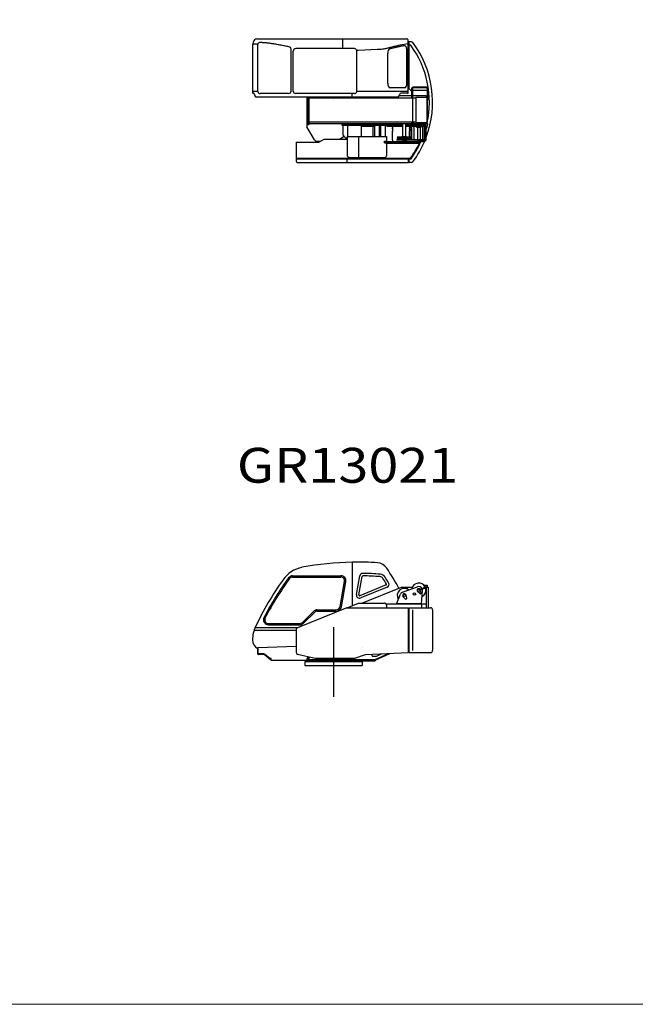
# Model space of a CAD drawing. Extents: x -38024 to 116241, y -31018 to 31807.
# Drawn here: x -8939 to 947, y -31018 to -15215 of the extents above; entities that cross this region are included whole.
import ezdxf

# ---------------------------------------------------------------- set-up
doc = ezdxf.new("R2010")
doc.units = 0
doc.header["$PDMODE"] = 35
doc.header["$PDSIZE"] = -0.1
doc.layers.get('0').update_dxf_attribs({"linetype": 'CONTINUOUS'})

msp = doc.modelspace()

# ---------------------------------------------------------------- linework, layer by layer
at = {"color": 42, "linetype": 'Continuous'}
for p, q in [((-5200.174, -15610.521), (-5200.174, -16369.71)), ((-5113.809, -15609.713), (-5197.413, -15609.713)), ((-5137.916, -15519.713), (-2730.128, -15519.713)), ((-5113.812, -16369.71), (-5113.812, -15609.713)), ((-3750.128, -15679.712), (-3750.128, -15519.713)), ((-2700.126, -16384.707), (-2700.126, -15549.713)), ((-2690.199, -15574.656), (-2690.199, -15622.414)), ((-2660.098, -15622.413), (-2690.199, -15622.413)), ((-2687.899, -15622.413), (-2687.899, -16320.218)), ((-2649.889, -15570.113), (-2685.599, -15570.113)), ((-4580.841, -16359.707), (-4580.841, -15689.415)), ((-4546.563, -16360.147), (-4546.563, -15719.268)), ((-3750.174, -15679.712), (-4507.008, -15679.712)), ((-3564.127, -15679.712), (-3750.128, -15679.712)), ((-3500.128, -15709.712), (-3525.397, -15709.712)), ((-3524.13, -16369.707), (-3524.13, -15709.712)), ((-3200.139, -15693.883), (-3500.139, -15709.707)), ((-3028.519, -16239.619), (-3028.519, -15750.645)), ((-2722.165, -16239.615), (-2722.165, -15699.529)), ((-5113.812, -16369.71), (-5200.123, -16369.71)), ((-5200.123, -16369.71), (-5200.123, -16384.71)), ((-5181.978, -16394.71), (-5190.123, -16394.71)), ((-5172.259, -16402.401), (-5164.164, -16436.613)), ((-4620.843, -16399.71), (-5079.171, -16399.71)), ((-3564.127, -16399.71), (-4506.566, -16399.71)), ((-3600.077, -16456.509), (-3600.077, -16399.71)), ((-2700.128, -16369.707), (-3525.397, -16369.707)), ((-2761.349, -16307.71), (-2989.335, -16307.71)), ((-2843.538, -16438.409), (-2834.596, -16408.906)), ((-2841.506, -16431.706), (-2644.727, -16431.706)), ((-2710.126, -16394.707), (-2815.446, -16394.707)), ((-2664.701, -16343.414), (-2687.899, -16320.218)), ((-2664.701, -16343.414), (-2644.727, -16343.414)), ((-2644.727, -16318.211), (-2644.727, -16461.711)), ((-2631.727, -16318.211), (-2631.727, -16461.711)), ((-2631.727, -16343.414), (-2395.178, -16343.414)), ((-2631.727, -16431.706), (-2410.173, -16431.706)), ((-2405.178, -16295.211), (-2621.727, -16295.211)), ((-2405.178, -16308.211), (-2621.727, -16308.211)), ((-2410.173, -16431.706), (-2410.173, -16456.713)), ((-2395.178, -16318.211), (-2395.178, -16501.711)), ((-2382.178, -16318.211), (-2382.178, -16501.711)), ((-2382.178, -16343.414), (-2372.791, -16343.414)), ((-3603.275, -16459.71), (-5134.959, -16459.71)), ((-4330.173, -16459.71), (-4330.173, -16936.706)), ((-4317.173, -16459.71), (-4317.173, -16896.706)), ((-4317.173, -16553.706), (-4295.173, -16553.706)), ((-4295.173, -16459.71), (-4295.173, -16896.706)), ((-4295.173, -16466.711), (-2575.173, -16466.711)), ((-2872.238, -16459.71), (-3597.938, -16459.71)), ((-2631.727, -16461.711), (-2644.727, -16461.711)), ((-2630.173, -16466.71), (-2630.173, -16856.71)), ((-2575.173, -16456.713), (-2575.173, -16866.71)), ((-2575.173, -16456.713), (-2395.178, -16456.713)), ((-2401.173, -16456.713), (-2401.173, -16866.71)), ((-2382.178, -16501.711), (-2395.178, -16501.711)), ((-2395.173, -16456.713), (-2395.173, -16866.71)), ((-2382.178, -16476.919), (-2361.708, -16476.919)), ((-4317.173, -16833.706), (-4295.173, -16833.706)), ((-4317.173, -16896.706), (-4295.173, -16896.706)), ((-4295.173, -16856.71), (-2575.173, -16856.71)), ((-4295.173, -16878.712), (-2410.173, -16878.712)), ((-3765.178, -16892.712), (-2784.678, -16892.712)), ((-3765.178, -16892.712), (-3765.178, -16908.712)), ((-3765.178, -16908.712), (-2784.655, -16908.712)), ((-3750.178, -16908.712), (-3750.178, -17063.712)), ((-3675.178, -16908.712), (-3675.178, -17091.713)), ((-3448.233, -17091.713), (-3448.233, -16908.712)), ((-3240.338, -16908.712), (-3240.338, -17091.713)), ((-3164.038, -16908.712), (-3164.038, -17091.713)), ((-3145.828, -16908.712), (-3145.828, -17091.713)), ((-3069.528, -16908.712), (-3069.528, -17091.713)), ((-2885.178, -16908.712), (-2885.178, -16917.712)), ((-2784.655, -17088.714), (-2784.655, -16878.712)), ((-2739.655, -17088.714), (-2739.655, -16878.712)), ((-2739.655, -16892.712), (-2654.412, -16892.712)), ((-2739.655, -16908.712), (-2654.412, -16908.712)), ((-2605.812, -16878.714), (-2654.412, -16878.714)), ((-2654.412, -17098.714), (-2654.412, -16878.714)), ((-2652.534, -17098.714), (-2652.534, -16878.714)), ((-2422.973, -16897.714), (-2644.155, -16897.714)), ((-2644.155, -16900.51), (-2644.155, -16897.714)), ((-2630.432, -16907.606), (-2642.181, -16903.329)), ((-2639.534, -16897.714), (-2639.534, -16878.714)), ((-2639.534, -16923.135), (-2639.534, -16904.293)), ((-2422.973, -16902.611), (-2638.072, -16902.611)), ((-2605.812, -16897.714), (-2605.812, -16878.714)), ((-2575.173, -16866.71), (-2395.173, -16866.71)), ((-2566.751, -16889.937), (-2568.835, -16897.714)), ((-2563.853, -16887.714), (-2496.457, -16887.714)), ((-2552.655, -16878.712), (-2552.655, -16887.714)), ((-2507.655, -16878.712), (-2507.655, -16887.714)), ((-2493.559, -16889.937), (-2491.476, -16897.714)), ((-2429.878, -16907.606), (-2422.973, -16905.092)), ((-2409.991, -16878.714), (-2422.991, -16878.714)), ((-2422.991, -17139.714), (-2422.991, -16878.714)), ((-2410.173, -16866.71), (-2410.173, -16878.712)), ((-2409.991, -17139.714), (-2409.991, -16878.714)), ((-2392.236, -16846.918), (-2391.487, -16846.918)), ((-2392.215, -16842.418), (-2390.58, -16842.418)), ((-4204.797, -17141.787), (-4330.173, -16936.706)), ((-3750.178, -17063.712), (-3705.178, -17108.712)), ((-3240.338, -16928.212), (-3448.233, -16928.212)), ((-3267.678, -16940.612), (-3267.678, -16940.112)), ((-3265.178, -16947.665), (-3265.178, -16945.46)), ((-3265.178, -16959.565), (-3265.178, -16957.36)), ((-3265.178, -16971.465), (-3265.178, -16969.26)), ((-3265.178, -16983.365), (-3265.178, -16981.16)), ((-3265.178, -16995.265), (-3265.178, -16993.06)), ((-3265.178, -17091.713), (-3265.178, -17004.96)), ((-3040.178, -16919.712), (-3035.178, -16914.712)), ((-3040.178, -16927.212), (-3040.178, -16919.712)), ((-3039.178, -16928.212), (-3040.178, -16927.212)), ((-2784.678, -16928.212), (-3039.178, -16928.212)), ((-2885.178, -16914.712), (-3035.178, -16914.712)), ((-2950.178, -16941.715), (-2950.178, -16939.51)), ((-2950.178, -16953.615), (-2950.178, -16951.41)), ((-2950.178, -16965.515), (-2950.178, -16963.31)), ((-2950.178, -16977.415), (-2950.178, -16975.21)), ((-2950.178, -16989.315), (-2950.178, -16987.11)), ((-2950.178, -17001.215), (-2950.178, -16999.01)), ((-2950.178, -17144.015), (-2950.178, -17010.91)), ((-2947.678, -16934.662), (-2947.678, -16934.162)), ((-2784.655, -16917.712), (-2885.178, -16917.712)), ((-2654.412, -16928.212), (-2739.678, -16928.212)), ((-2654.412, -16917.712), (-2739.655, -16917.712)), ((-2682.678, -16940.612), (-2682.678, -16940.112)), ((-2680.178, -16947.665), (-2680.178, -16945.46)), ((-2680.178, -16959.565), (-2680.178, -16957.36)), ((-2680.178, -16971.465), (-2680.178, -16969.26)), ((-2680.178, -16983.365), (-2680.178, -16981.16)), ((-2680.178, -16995.265), (-2680.178, -16993.06)), ((-2680.178, -17128.712), (-2680.178, -17004.96)), ((-2644.155, -16926.917), (-2644.155, -16929.714)), ((-2422.973, -16929.714), (-2644.155, -16929.714)), ((-2630.432, -16919.822), (-2642.181, -16924.098)), ((-2639.534, -17140.714), (-2639.534, -16929.714)), ((-2422.973, -16924.816), (-2638.072, -16924.816)), ((-2605.812, -17140.714), (-2605.812, -16929.714)), ((-2566.751, -16937.49), (-2568.835, -16929.714)), ((-2563.853, -16939.714), (-2496.457, -16939.714)), ((-2552.655, -16940.714), (-2552.655, -17140.714)), ((-2507.655, -16940.714), (-2507.655, -17140.714)), ((-2493.559, -16937.49), (-2491.476, -16929.714)), ((-2465.173, -17149.257), (-2465.173, -16929.714)), ((-2440.168, -17120.712), (-2440.168, -16929.714)), ((-2429.878, -16919.822), (-2422.973, -16922.335)), ((-4500.128, -17181.713), (-4500.128, -17436.713)), ((-4500.128, -17181.713), (-4135.128, -17181.713)), ((-4162.137, -17165.707), (-4106.957, -17165.707)), ((-4135.128, -17181.713), (-4047.128, -17131.713)), ((-4047.128, -17131.713), (-3681.128, -17131.713)), ((-3803.062, -17131.713), (-3729.903, -17083.988)), ((-3705.178, -17108.712), (-3681.128, -17108.712)), ((-3681.128, -17091.713), (-3681.128, -17400.951)), ((-3681.128, -17091.713), (-3051.13, -17091.713)), ((-3499.726, -17101.713), (-3499.726, -17397.448)), ((-3082.73, -17161.713), (-3051.13, -17161.713)), ((-3082.73, -17191.713), (-3082.73, -17161.713)), ((-3082.73, -17191.713), (-3051.13, -17191.713)), ((-3082.725, -17170.712), (-2460.173, -17170.712)), ((-3082.725, -17179.712), (-2499.359, -17179.712)), ((-3051.13, -17091.713), (-3051.13, -17161.713)), ((-3051.13, -17191.713), (-3051.13, -17397.113)), ((-3051.13, -17196.713), (-2521.005, -17196.713)), ((-3050.641, -17196.713), (-3050.641, -17179.712)), ((-3040.178, -17168.212), (-3039.178, -17167.212)), ((-3040.178, -17170.712), (-3040.178, -17168.212)), ((-3039.178, -17167.212), (-2591.178, -17167.212)), ((-2950.178, -17155.915), (-2950.178, -17153.71)), ((-2947.678, -17161.262), (-2947.678, -17160.762)), ((-2885.173, -17149.714), (-2885.173, -17140.714)), ((-2470.173, -17140.714), (-2885.173, -17140.714)), ((-2434.219, -17149.714), (-2885.173, -17149.714)), ((-2648.155, -17098.714), (-2876.155, -17098.714)), ((-2876.155, -17101.51), (-2876.155, -17098.714)), ((-2876.155, -17127.917), (-2876.155, -17130.714)), ((-2648.155, -17130.714), (-2876.155, -17130.714)), ((-2862.432, -17108.606), (-2874.181, -17104.329)), ((-2862.432, -17120.822), (-2874.181, -17125.098)), ((-2651.281, -17103.611), (-2870.072, -17103.611)), ((-2651.281, -17125.816), (-2870.072, -17125.816)), ((-2815.173, -17149.714), (-2815.173, -17140.714)), ((-2798.751, -17090.937), (-2800.835, -17098.714)), ((-2798.751, -17138.49), (-2800.835, -17130.714)), ((-2795.853, -17088.714), (-2728.457, -17088.714)), ((-2790.155, -17149.714), (-2790.155, -17155.714)), ((-2790.155, -17155.714), (-2723.155, -17155.714)), ((-2725.56, -17090.937), (-2723.476, -17098.714)), ((-2725.559, -17138.49), (-2723.476, -17130.714)), ((-2723.155, -17149.714), (-2723.155, -17155.714)), ((-2661.879, -17108.606), (-2650.129, -17104.329)), ((-2661.879, -17120.822), (-2650.129, -17125.098)), ((-2654.412, -17123.539), (-2654.412, -17105.888)), ((-2654.412, -17140.714), (-2654.412, -17130.714)), ((-2652.534, -17124.223), (-2652.534, -17105.205)), ((-2652.534, -17140.714), (-2652.534, -17130.714)), ((-2648.155, -17101.51), (-2648.155, -17098.714)), ((-2648.155, -17127.917), (-2648.155, -17130.714)), ((-2590.178, -17168.212), (-2591.178, -17167.212)), ((-2590.178, -17170.712), (-2590.178, -17168.212)), ((-2558.155, -17149.714), (-2558.155, -17155.714)), ((-2558.155, -17155.714), (-2494.947, -17155.714)), ((-2543.032, -17196.713), (-2543.032, -17179.712)), ((-2434.219, -17162.714), (-2492.433, -17162.714)), ((-2470.173, -17149.714), (-2470.173, -17140.714)), ((-2460.173, -17170.712), (-2456.973, -17162.714)), ((-2451.772, -17149.714), (-2440.168, -17120.712)), ((-4500.128, -17436.713), (-2663.128, -17436.713)), ((-4500.128, -17446.713), (-4500.128, -17476.713)), ((-4500.128, -17446.713), (-2700.17, -17446.713)), ((-4480.326, -17506.713), (-2700.17, -17506.713)), ((-3685.128, -17446.713), (-3685.128, -17506.713)), ((-3600.907, -17428.713), (-3082.73, -17428.713)), ((-2701.77, -17446.709), (-2701.77, -17436.713)), ((-2700.17, -17446.713), (-2700.17, -17506.713)), ((-2660.098, -17454.413), (-2690.17, -17454.413)), ((-2690.17, -17454.413), (-2690.17, -17502.173)), ((-2687.998, -17436.713), (-2687.998, -17454.413)), ((-2649.998, -17506.713), (-2685.57, -17506.713)), ((-3600.189, -23922.202), (-3600.189, -24619.486)), ((-4555.837, -24141.211), (-3780.627, -24141.211)), ((-4555.837, -24161.211), (-3780.627, -24161.211)), ((-3531.304, -24441.363), (-3478.704, -24143.05)), ((-3491.911, -24448.307), (-3439.311, -24149.996)), ((-3793.619, -24635.286), (-3721.561, -24231.759)), ((-3773.93, -24638.802), (-3701.872, -24235.275)), ((-3053.327, -24287.608), (-3478.316, -24459.315)), ((-3038.343, -24324.696), (-3463.333, -24496.403)), ((-3447.249, -24578.605), (-2810.184, -24321.205)), ((-2810.184, -24321.206), (-2632.639, -24321.206)), ((-2790.327, -24402.145), (-2550.704, -24314.822)), ((-2494.988, -24349.202), (-2419.072, -24316.978)), ((-2489.908, -24361.169), (-2413.967, -24328.934)), ((-2447.05, -24293.206), (-2395.184, -24293.206)), ((-2410.245, -24321.206), (-2382.184, -24321.206)), ((-2410.184, -24324.459), (-2410.184, -24653.907)), ((-2395.184, -24293.206), (-2395.184, -24321.206)), ((-2382.184, -24321.206), (-2382.184, -24653.907)), ((-2885.189, -24581.205), (-2825.264, -24435.673)), ((-2769.178, -24488.272), (-2781.547, -24476.435)), ((-2758.178, -24498.799), (-2769.178, -24488.272)), ((-2723.589, -24496.182), (-2734.99, -24449.555)), ((-2514.868, -24424.622), (-2549.547, -24391.435)), ((-2491.589, -24411.182), (-2502.99, -24364.555)), ((-2494.988, -24349.202), (-2489.908, -24361.169)), ((-2485.189, -24591.205), (-2470.33, -24375.325)), ((-3681.128, -24652.122), (-3499.084, -24578.718)), ((-3681.128, -24652.122), (-3680.368, -24654.006)), ((-3499.129, -24578.605), (-3082.717, -24578.605)), ((-3057.483, -24591.205), (-2410.189, -24591.205)), ((-3051.129, -24610.205), (-3051.129, -24654.006)), ((-2885.189, -24581.205), (-2885.189, -24591.205)), ((-2885.189, -24587.205), (-2485.189, -24587.205)), ((-2746.868, -24509.622), (-2758.178, -24498.799)), ((-2485.184, -24591.205), (-2485.184, -24653.907)), ((-3685.774, -24654.266), (-4480.326, -24974.037)), ((-4210.556, -24705.166), (-4398.831, -24889.257)), ((-4196.574, -24719.466), (-4384.848, -24903.557)), ((-4166.512, -24687.211), (-3855.638, -24687.211)), ((-4166.512, -24707.211), (-3855.638, -24707.211)), ((-3684.43, -24654.006), (-2700.17, -24654.006)), ((-2700.17, -24654.006), (-2700.17, -25372.006)), ((-2690.174, -24653.907), (-2340.481, -24653.907)), ((-2690.173, -24653.907), (-2690.173, -25371.504)), ((-2633.879, -24683.907), (-2633.879, -25341.504)), ((-2308.18, -24686.207), (-2308.18, -25339.204)), ((-4941.72, -24907.211), (-4442.875, -24907.211)), ((-4941.72, -24927.211), (-4442.875, -24927.211)), ((-3900.178, -24965.901), (-3900.178, -26085.361)), ((-5174.141, -25011.195), (-4500.127, -25011.195)), ((-5158.76, -24971.195), (-4482.279, -24971.195)), ((-4500.127, -25003.351), (-4500.127, -25366.437)), ((-5112.575, -25292.214), (-4500.127, -25271.414)), ((-5121.167, -25304.207), (-5121.167, -25379.232)), ((-5121.167, -25304.207), (-5112.168, -25304.207)), ((-5112.575, -25292.214), (-5112.168, -25304.207)), ((-5112.168, -25304.207), (-5112.168, -25379.232)), ((-5019.4, -25394.232), (-5097.168, -25394.232)), ((-5019.759, -25403.232), (-5097.167, -25403.232)), ((-4909.801, -25490.461), (-5012.119, -25405.979)), ((-4921.406, -25469.207), (-5006.666, -25398.81)), ((-4475.684, -25397.616), (-4195.127, -25462.006)), ((-4317.173, -25433.996), (-4317.173, -25481.206)), ((-4295.173, -25439.045), (-4295.173, -25481.206)), ((-3555.17, -25462.006), (-3385.17, -25402.006)), ((-3385.17, -25402.006), (-2700.17, -25372.006)), ((-3285.178, -25397.627), (-3285.178, -25411.206)), ((-3265.178, -25431.206), (-3219.663, -25431.206)), ((-3230.173, -25481.206), (-3018.487, -25385.947)), ((-3221.92, -25487.361), (-2994.191, -25384.883)), ((-3211.122, -25429.29), (-3129.645, -25390.815)), ((-2700.17, -25303.204), (-2690.173, -25303.204)), ((-2700.17, -25335.204), (-2690.173, -25335.204)), ((-2690.173, -25371.504), (-2340.481, -25371.504)), ((-4902.16, -25469.207), (-4921.406, -25469.207)), ((-4902.16, -25481.207), (-4916.694, -25469.207)), ((-4909.801, -25490.461), (-4902.16, -25481.207)), ((-4902.16, -25493.208), (-4902.16, -25469.207)), ((-4902.16, -25493.208), (-4330.173, -25493.208)), ((-4362.181, -25516.706), (-4362.181, -25579.706)), ((-4362.181, -25516.706), (-3438.178, -25516.706)), ((-4362.181, -25579.706), (-3438.181, -25579.706)), ((-4317.174, -25465.203), (-4330.175, -25469.207)), ((-4330.173, -25469.207), (-4330.173, -25503.205)), ((-4330.173, -25481.206), (-3230.173, -25481.206)), ((-4330.173, -25503.205), (-3230.173, -25503.205)), ((-4295.173, -25503.205), (-4295.173, -25516.706)), ((-4195.161, -25462.006), (-3555.17, -25462.006)), ((-4027.678, -25462.006), (-4027.678, -25481.206)), ((-3812.678, -25462.006), (-3812.678, -25481.206)), ((-3800.178, -25462.006), (-3800.178, -25481.206)), ((-3600.173, -25462.006), (-3600.173, -25481.206)), ((-3600.171, -25467.206), (-3586.169, -25481.205)), ((-3505.175, -25503.205), (-3505.175, -25516.706)), ((-3438.181, -25516.706), (-3438.181, -25579.706)), ((-3230.173, -25481.206), (-3228.532, -25484.853)), ((-3230.173, -25481.206), (-3230.173, -25503.205)), ((-3221.92, -25487.361), (-3228.532, -25484.853))]:
    msp.add_line(p, q, dxfattribs=at)
at = {"linetype": 'Continuous', "lineweight": 0}
msp.add_lwpolyline([(39917.349, 31633.769), (-35406.52, 31633.769), (-35406.52, -31017.892), (39917.349, -31017.892)], close=True, dxfattribs=at)
at = {"color": 42, "linetype": 'Continuous'}
for centre, radius in [((-2762.189, -24456.205), 18.75), ((-2600.189, -24431.206), 20), ((-2530.188, -24371.205), 18.75)]:
    msp.add_circle(centre, radius, dxfattribs=at)
for centre, radius, start, end in [((-5079.376, -15615.978), 35, 87.47334, 169.689068), ((-1979.994, -19637.843), 4101.844, 100.11143, 101.978093), ((-1979.994, -19657.753), 4101.844, 101.04192, 101.978093), ((-2730.128, -15549.713), 30, 359.999964, 90.000001), ((-2685.599, -15574.715), 4.6, 90.000037, 179.253561), ((-3910.473, -16538.413), 1549.999, 347.50662, 36.225722), ((-2649.998, -15602.413), 32.3, 36.596683, 89.805547), ((-3910.473, -16538.413), 1602.299, 339.4642, 36.596683), ((-4620.841, -15689.415), 40, 0.000036, 81.563423), ((-4506.566, -15719.71), 40, 89.368253, 179.999983), ((-3564.127, -15719.712), 40, 14.477524, 90.000018), ((-5190.123, -16384.71), 10, 179.999964, 269.999982), ((-5181.978, -16404.71), 10, 13.312457, 90.000018), ((-5079.171, -16364.71), 35, 188.213255, 269.999982), ((-4620.843, -16359.707), 40, 269.999982, 359.999964), ((-4506.566, -16359.707), 40, 180, 269.999982), ((-3564.127, -16359.71), 40, 269.999982, 345.523897), ((-2815.446, -16414.707), 20, 89.999909, 163.139398), ((-2710.126, -16384.707), 10, 269.999982, 359.999964), ((-2621.727, -16318.211), 23, 90, 180), ((-2621.727, -16318.211), 10, 90, 180), ((-2405.178, -16318.211), 23, 0, 90), ((-2405.178, -16318.211), 10, 0, 90), ((-5134.959, -16429.71), 30, 193.312455, 269.999982), ((-3603.275, -16456.509), 3.2, 269.999982, 359.999964), ((-3597.88, -16457.51), 2.2, 179.999964, 269.999982), ((-2872.238, -16429.71), 30, 270.000037, 343.139451), ((-2641.155, -16900.51), 3, 180.000009, 249.999995), ((-2632.655, -16913.714), 6.5, 290.000007, 70), ((-2563.853, -16890.714), 3, 90.000003, 164.999994), ((-2496.457, -16890.714), 3, 15.000002, 90.000003), ((-2427.655, -16913.714), 6.5, 109.999999, 250.187726), ((-3910.472, -16538.414), 1564.999, 343.490352, 346.794228), ((-2387.414, -16875.882), 10, 167.506619, 242.118759), ((-2392.174, -16837.918), 9, 250.535795, 269.608771), ((-2396.595, -16893.652), 10, 346.794228, 62.118761), ((-3261.728, -16940.112), 5.95, 90, 180), ((-3261.728, -16940.612), 5.95, 180, 234.561277), ((-3261.728, -16952.512), 5.95, 125.438723, 234.561277), ((-3261.728, -16964.412), 5.95, 125.438723, 234.561277), ((-3261.728, -16976.312), 5.95, 125.438723, 234.561277), ((-3261.728, -16988.212), 5.95, 125.438723, 234.561277), ((-3261.728, -17000.112), 5.95, 125.438723, 234.561277), ((-3260.51, -16931.162), 3, 270, 340.415571), ((-3252.078, -16934.162), 5.95, 90, 160.415571), ((-2953.628, -16934.162), 5.95, 0, 90), ((-2953.628, -16934.662), 5.95, 305.438723, 0), ((-2953.628, -16946.562), 5.95, 305.438723, 54.561277), ((-2953.628, -16958.462), 5.95, 305.438723, 54.561277), ((-2953.628, -16970.362), 5.95, 305.438723, 54.561277), ((-2953.628, -16982.262), 5.95, 305.438723, 54.561277), ((-2953.628, -16994.162), 5.95, 305.438723, 54.561277), ((-2953.628, -17006.062), 5.95, 305.438723, 54.561277), ((-2676.728, -16940.112), 5.95, 90, 180), ((-2676.728, -16940.612), 5.95, 180, 234.561277), ((-2676.728, -16952.512), 5.95, 125.438723, 234.561277), ((-2676.728, -16964.412), 5.95, 125.438723, 234.561277), ((-2676.728, -16976.312), 5.95, 125.438723, 234.561277), ((-2676.728, -16988.212), 5.95, 125.438723, 234.561277), ((-2676.728, -17000.112), 5.95, 125.438723, 234.561277), ((-2675.51, -16931.162), 3, 270, 340.415571), ((-2667.078, -16934.162), 5.95, 90, 160.415571), ((-2641.155, -16926.917), 3, 109.999999, 180.000005), ((-2563.853, -16936.714), 3, 195.000006, 270.000004), ((-2496.457, -16936.714), 3, 269.999991, 345.000003), ((-4162.137, -17115.707), 50, 211.439547, 269.999997), ((-2953.628, -17161.262), 5.95, 270, 0), ((-2953.628, -17148.862), 5.95, 305.438723, 54.561277), ((-2953.628, -17160.762), 5.95, 0, 54.561277), ((-2873.155, -17101.51), 3, 180.000009, 249.999995), ((-2873.155, -17127.917), 3, 109.999999, 180.000005), ((-2864.655, -17114.714), 6.5, 290.000007, 70), ((-2795.853, -17091.714), 3, 90.000003, 164.999994), ((-2795.853, -17137.714), 3, 195.000006, 270.000004), ((-2728.457, -17091.714), 3, 15.000002, 90.000003), ((-2728.457, -17137.714), 3, 269.999991, 345.000003), ((-2659.655, -17114.714), 6.5, 109.999999, 250.000005), ((-3911.709, -16535.244), 1540, 324.170907, 334.562565), ((-3910.473, -16538.413), 1549.999, 323.774248, 335.924788), ((-2651.155, -17101.51), 3, 290.000007, 359.999997), ((-2651.155, -17127.917), 3, 359.999997, 70), ((-3910.473, -16538.413), 1602.299, 323.403273, 337.068632), ((-3082.73, -17397.113), 31.6, 269.999997, 0), ((-2685.57, -17502.113), 4.6, 180.746535, 269.999997), ((-2649.998, -17474.413), 32.3, 269.999997, 323.403273), ((-4302.152, -24493.237), 500, 102.194629, 144.548496), ((-3500.249, -28921.199), 4999.995, 91.145978, 100.457938), ((-3596.996, -23925.348), 3.2, 91.110243, 179.999964), ((-3500.199, -28921.199), 4999.995, 86.460533, 91.10997), ((-3210.857, -24129.939), 200, 33.724674, 84.45393), ((-7211.402, -26800.462), 5009.998, 29.454565, 33.72467), ((-636.427, -27103.294), 4944.995, 143.671609, 152.313003), ((-4555.837, -24221.211), 80, 89.999927, 143.671554), ((-4555.837, -24221.211), 60, 89.999927, 143.671554), ((-3780.627, -24221.211), 80, 349.87532, 89.999982), ((-3780.627, -24221.211), 60, 349.87532, 90.000037), ((-3429.464, -24151.732), 50, 89.150361, 170.000021), ((-3429.463, -24151.732), 10, 89.150798, 170.000185), ((-3500.199, -28921.199), 4779.995, 85.819906, 89.150306), ((-3500.199, -28921.199), 4819.995, 85.819906, 89.150306), ((-3156.153, -24213.763), 60, 32.532375, 85.820016), ((-3156.151, -24213.763), 100, 32.532362, 85.819961), ((-7211.402, -26800.462), 4909.998, 31.262237, 32.532338), ((-636.43, -27103.297), 4999.995, 144.548441, 154.56326), ((-636.427, -27103.294), 4924.995, 143.671609, 152.313003), ((-7211.405, -26800.461), 4869.998, 31.262237, 32.532324), ((-3057.074, -24278.336), 10, 292.000057, 31.262199), ((-3057.074, -24278.337), 50, 292.000003, 31.262227), ((-2530.189, -24371.206), 114, 26.268706, 168.265836), ((-2530.189, -24371.206), 60, 29.219276, 110.022688), ((-2530.189, -24371.206), 114, 297.819439, 19.731416), ((-2416.506, -24322.95), 6.5, 292.999881, 113.174418), ((-3482.064, -24450.045), 50, 169.999911, 292.000532), ((-3482.064, -24450.043), 10, 169.999638, 292.002772), ((-2762.189, -24456.206), 114, 52.032473, 212.155907), ((-2769.783, -24458.518), 60, 110.022688, 157.619866), ((-2762.189, -24456.206), 28, 13.739796, 226.260207), ((-2720.189, -24356.206), 15, 355.245488, 139.189727), ((-2530.189, -24371.206), 28, 13.739796, 226.260207), ((-2505.189, -24414.507), 14, 226.260211, 13.739796), ((-2530.189, -24371.206), 60, 356.062692, 16.780749), ((-3855.638, -24624.211), 63, 270, 349.875326), ((-3855.638, -24624.211), 83, 270, 349.875326), ((-3082.729, -24610.205), 31.6, 0, 90.000003), ((-2737.189, -24499.507), 14, 226.260211, 13.739796), ((-4941.72, -24844.211), 83, 152.313003, 270), ((-4166.512, -24750.211), 63, 90, 134.356254), ((-4166.512, -24750.211), 43, 90, 134.356254), ((-3684.43, -24657.606), 3.6, 90.000003, 111.922519), ((-2340.482, -24686.206), 32.3, 0.000018, 89.999873), ((-4700.194, -25170.485), 499.999, 154.563424, 180.000005), ((-4941.72, -24844.211), 63, 152.313003, 270), ((-4442.875, -24844.211), 63, 270, 314.356254), ((-4442.875, -24844.211), 83, 270, 314.356254), ((-4468.528, -25003.351), 31.6, 111.922512, 180.000005), ((-4482.279, -24671.195), 300, 270, 271.791307), ((-5040.189, -25170.485), 160, 180.000022, 239.594635), ((-4892.174, -25283.729), 10, 180, 187.683562), ((-5097.167, -25379.232), 24, 180, 270.000003), ((-5097.168, -25379.232), 15, 180, 270.000003), ((-5019.759, -25415.232), 12, 50.45437, 89.999997), ((-5019.4, -25414.232), 20, 50.45437, 89.999997), ((-4468.528, -25366.437), 31.6, 179.999991, 257.074004), ((-3265.178, -25411.206), 20, 179.999991, 270.000001), ((-3219.663, -25411.206), 20, 269.999997, 295.277763), ((-2340.481, -25339.204), 32.3, 270.000018, 359.999946)]:
    msp.add_arc(centre, radius, start, end, dxfattribs=at)
for centre, major_axis, ratio, start_param, end_param in [((-2761.349, -15701.429), (0, -70), 0.559998, 1.543640595, 3.25042772), ((-2989.335, -15752.549), (0, -70), 0.559998, 3.294980199, 4.739544712), ((-2989.335, -16237.71), (0, -70), 0.559998, 4.685112306, 6.283185307), ((-2761.349, -16237.71), (0, -70), 0.559998, 0, 1.598073001), ((-2492.433, -17156.214), (0, 6.5), 0.390732, 0, 3.141592654), ((-2434.219, -17139.714), (-24.228, 0), 0.949312, 1.570796327, 3.141592654), ((-2434.219, -17139.714), (-11.228, 0), 0.890625, 1.570796327, 3.141592654), ((-4480.326, -17475.113), (0, -31.6), 0.626642, 4.71238898, 6.283185307), ((-3600.907, -17397.113), (80.819, 0), 0.390997, 3.263340765, 4.71238898), ((-3493.274, -17397.113), (0, 31.6), 0.204207, 1.561426198, 3.141592654)]:
    msp.add_ellipse(centre, major_axis=major_axis, ratio=ratio, start_param=start_param, end_param=end_param, dxfattribs=at)
for points, knots in [([(-5137.674, -15519.713), (-5162.464, -15519.713), (-5185.672, -15566.85), (-5197.68, -15601.764), (-5197.686, -15615.817)], [0, 0, 0, 0, 74.369614972, 116.528258419, 116.528258419, 116.528258419, 116.528258419]), ([(-4614.972, -15649.849), (-4626.44, -15648.148), (-4650.357, -15644.104), (-4685.883, -15636.14), (-4721.791, -15628.882), (-4756.61, -15622.055), (-4790.541, -15615.769), (-4823.598, -15609.98), (-4855.805, -15604.706), (-4887.18, -15599.939), (-4917.741, -15595.674), (-4947.506, -15591.915), (-4976.491, -15588.659), (-5004.712, -15585.903), (-5032.182, -15583.647), (-5056.473, -15582.052), (-5071.61, -15581.286), (-5077.833, -15581.012)], [0, 0, 0, 0, 34.778114661, 72.732616008, 109.205857135, 144.677574837, 179.178498595, 212.729223463, 245.357095606, 277.083494686, 307.93292543, 337.924446583, 367.085545439, 395.432039993, 422.987303541, 449.770473608, 468.45663248, 468.45663248, 468.45663248, 468.45663248]), ([(-2831.283, -15625.305), (-2840.129, -15627.069), (-2858.604, -15630.887), (-2886.94, -15637.059), (-2916.578, -15643.868), (-2947.011, -15651.18), (-2978.244, -15659.037), (-3010.333, -15667.313), (-3038.239, -15675.111), (-3064.53, -15681.674), (-3094.183, -15686.646), (-3127.255, -15690.377), (-3164.308, -15692.839), (-3187.114, -15693.606), (-3200.126, -15693.892)], [0, 0, 0, 0, 27.061011903, 56.595129547, 86.998936859, 118.290046802, 150.489370387, 183.618708834, 217.700138684, 237.419200748, 264.876511306, 307.819689623, 337.216041138, 376.262660906, 376.262660906, 376.262660906, 376.262660906]), ([(-2831.283, -15645.212), (-2840.129, -15646.975), (-2858.604, -15650.794), (-2886.94, -15656.967), (-2916.578, -15663.776), (-2947.011, -15671.087), (-2973.352, -15677.714), (-2989.56, -15681.87), (-2995.366, -15683.381)], [0, 0, 0, 0, 27.061011297, 56.595258811, 86.999066071, 118.290175933, 150.489499202, 168.486142605, 168.486142605, 168.486142605, 168.486142605])]:
    msp.add_open_spline(points, degree=3, knots=knots, dxfattribs=at)
at = {"color": 20, "linetype": 'Continuous'}
for p in [(-3900.178, -16516.706), (-2600.173, -16661.713), (-2600.178, -24431.206), (-3435.178, -25296.206), (-3900.178, -25579.706)]:
    msp.add_point(p, dxfattribs=at)

# ---------------------------------------------------------------- texts
at = {"color": 7, "linetype": 'Continuous', "insert": (-5451.26, -22086.624), "char_height": 560, "attachment_point": 1}
msp.add_mtext('\\A1;{\\W1.135;GR13021}', dxfattribs=at)

doc.saveas('drawing.dxf')
